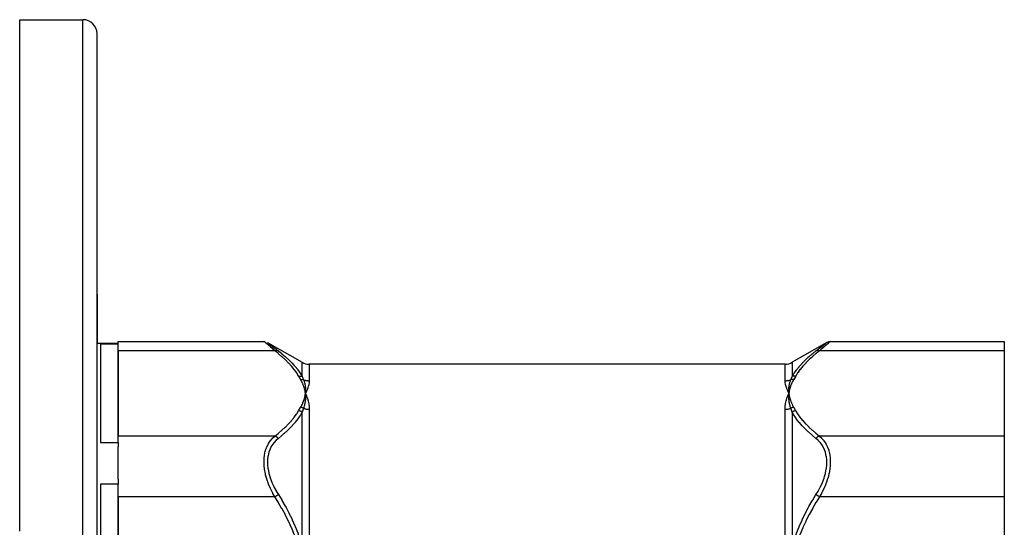
# Model space of a CAD drawing. Units: millimetres. Extents: x -270 to 480, y -298 to 298.
# Drawn here: x 130 to 270, y 35 to 108 of the extents above; entities that cross this region are included whole.
import ezdxf

# ---------------------------------------------------------------- set-up
doc = ezdxf.new("R2010")
doc.units = ezdxf.units.MM
doc.linetypes.add('DASHED', pattern=[9.652, 8.128, -1.524])
doc.layers.add('nevidi', color=4, linetype='DASHED')

msp = doc.modelspace()

# ---------------------------------------------------------------- linework, layer by layer
at = {"color": 2}
for p, q in [((130, 107.5), (139, 107.5)), ((130, 34.77), (130, 107.5)), ((141, 27.5), (141, 105.5)), ((141, 27.5), (141, 105.5)), ((141, 68.46), (141, 61.5)), ((141, 61.5), (141, 68.46)), ((144, 61.75), (164.73, 61.75)), ((144, 61.36), (144, 61.75)), ((165.23, 61.61), (170.16, 58.77)), ((165.24, 61.61), (165.23, 61.61)), ((244.77, 61.61), (239.84, 58.77)), ((244.76, 61.61), (244.77, 61.61)), ((245.27, 61.75), (270, 61.75)), ((270, 61.75), (270, 60.41)), ((141, 61.5), (144, 61.5)), ((144, 61.33), (141.5, 61.33)), ((141.5, 61.33), (141.5, 47.36)), ((144, 61.36), (144, 61.33)), ((144, 47.36), (144, 61.33)), ((144, 60.41), (144, 48.28)), ((270, 60.41), (270, 48.28)), ((238.84, 58.5), (171.16, 58.5)), ((170.61, 54.5), (170.63, 54.35)), ((170.61, 54.5), (170.63, 54.35)), ((170.61, 54.5), (170.63, 54.35)), ((170.62, 54.5), (170.63, 54.35)), ((170.62, 54.5), (170.63, 54.35)), ((170.62, 54.5), (170.63, 54.35)), ((170.63, 54.5), (170.63, 54.35)), ((170.63, 54.5), (170.63, 54.35)), ((170.63, 54.5), (170.63, 54.35)), ((170.64, 54.5), (170.63, 54.35)), ((170.64, 54.03), (170.63, 54.35)), ((170.66, 53.99), (170.63, 54.35)), ((170.67, 53.99), (170.63, 54.35)), ((170.78, 54), (170.65, 54.31)), ((170.68, 54.24), (170.79, 54)), ((239.27, 54), (239.37, 54.35)), ((239.28, 54), (239.37, 54.35)), ((239.33, 53.99), (239.37, 54.35)), ((239.36, 54.19), (239.37, 54.35)), ((239.36, 54.19), (239.37, 54.33)), ((239.39, 54.19), (239.37, 54.35)), ((239.39, 54.19), (239.37, 54.35)), ((239.39, 54.19), (239.37, 54.35)), ((239.39, 54.19), (239.37, 54.35)), ((239.38, 54.19), (239.37, 54.35)), ((239.38, 54.19), (239.37, 54.35)), ((239.38, 54.19), (239.37, 54.35)), ((239.38, 54.19), (239.37, 54.35)), ((239.37, 54.19), (239.37, 54.35)), ((239.37, 54.19), (239.37, 54.35)), ((239.37, 54.19), (239.37, 54.35)), ((239.37, 54.19), (239.37, 54.35)), ((239.37, 54.19), (239.37, 54.35)), ((270, 48.28), (270, 39.62)), ((141.5, 47.36), (144, 47.36)), ((144, 47.36), (144, 46.75)), ((144, 42.16), (144, 46.75)), ((144, 42.16), (144, 41.46)), ((144, 41.46), (141.5, 41.46)), ((141.5, 41.46), (141.5, 27.5)), ((144, 13.54), (144, 41.46)), ((144, 39.62), (144, 15.38)), ((270, 39.62), (270, 15.38))]:
    msp.add_line(p, q, dxfattribs=at)
for points in [[(164.73, 61.75), (164.74, 61.74), (164.74, 61.74)], [(244.76, 61.61), (244.85, 61.65), (244.95, 61.69), (245.05, 61.72), (245.16, 61.74), (245.26, 61.74)], [(245.27, 61.75), (245.26, 61.74), (245.26, 61.74)], [(170.79, 54.68), (170.77, 54.64), (170.63, 54.35)], [(239.37, 54.35), (239.36, 54.5), (239.36, 54.52), (239.36, 54.66), (239.35, 54.67), (239.35, 54.69), (239.35, 54.7)], [(170.64, 54.52), (170.64, 54.5), (170.63, 54.38), (170.63, 54.36), (170.63, 54.35)], [(170.63, 54.35), (170.64, 54.19), (170.64, 54.18), (170.64, 54.03), (170.65, 54.02), (170.65, 54), (170.65, 53.99)], [(239.21, 54), (239.23, 54.04), (239.32, 54.24), (239.37, 54.35)], [(239.36, 54.17), (239.36, 54.19), (239.37, 54.31), (239.37, 54.33), (239.37, 54.35)]]:
    msp.add_lwpolyline(points, dxfattribs=at)
for centre, start, end in [((139, 105.5), 0, 90), ((171.16, 60.5), 240, 270), ((238.84, 60.5), 270, 300)]:
    msp.add_arc(centre, 2, start, end, dxfattribs=at)
at = {"layer": 'nevidi', "color": 7, "linetype": 'Continuous'}
for p, q in [((139, 27.5), (139, 107.5)), ((165.23, 61.61), (165.24, 61.61)), ((165.24, 61.61), (165.3, 61.56)), ((166.28, 60.41), (144, 60.41)), ((270, 60.41), (243.72, 60.41)), ((170.16, 56.75), (170.16, 58.77)), ((171.16, 58.5), (171.16, 56.14)), ((238.84, 56.14), (238.84, 58.5)), ((239.84, 58.77), (239.84, 56.75)), ((171.16, 52.09), (171.16, 31.55)), ((238.84, 31.55), (238.84, 52.09)), ((170.16, 32.57), (170.16, 51.69)), ((239.84, 51.69), (239.84, 32.57)), ((166.28, 48.28), (144, 48.28)), ((270, 48.28), (243.72, 48.28)), ((166.28, 39.62), (144, 39.62)), ((270, 39.62), (243.72, 39.62))]:
    msp.add_line(p, q, dxfattribs=at)
for points in [[(166.28, 60.41), (165.99, 60.65), (165.97, 60.67), (165.67, 60.93), (165.66, 60.94), (165.65, 60.95), (165.38, 61.19), (165.36, 61.2), (165.15, 61.38), (165.13, 61.4), (165.12, 61.41), (164.94, 61.56), (164.93, 61.57), (164.84, 61.66), (164.81, 61.68), (164.81, 61.68), (164.74, 61.74), (164.74, 61.74), (164.73, 61.75)], [(243.22, 60.4), (243.47, 60.59), (243.51, 60.62), (243.53, 60.64), (243.84, 60.88), (243.86, 60.89), (244.13, 61.11), (244.14, 61.12), (244.37, 61.3), (244.38, 61.31), (244.56, 61.45), (244.57, 61.46), (244.69, 61.55), (244.7, 61.56), (244.76, 61.61)], [(245.26, 61.74), (245.2, 61.69), (245.2, 61.69), (245.16, 61.66), (245.08, 61.58), (245.07, 61.57), (244.89, 61.42), (244.88, 61.41), (244.85, 61.38), (244.66, 61.21), (244.64, 61.2), (244.37, 60.97), (244.36, 60.95), (244.33, 60.93), (244.05, 60.69), (244.03, 60.67), (243.72, 60.41)], [(165.31, 61.56), (165.43, 61.46), (165.43, 61.45), (165.61, 61.31), (165.62, 61.31), (165.85, 61.13), (165.86, 61.12), (166.13, 60.9), (166.15, 60.89), (166.46, 60.65), (166.47, 60.64), (166.53, 60.59), (166.78, 60.4)], [(166.28, 60.41), (166.28, 60.41), (166.36, 60.43), (166.38, 60.44), (166.39, 60.44), (166.47, 60.45), (166.49, 60.45), (166.5, 60.45), (166.57, 60.45), (166.59, 60.45), (166.6, 60.45), (166.67, 60.43), (166.69, 60.43), (166.7, 60.43), (166.77, 60.4), (166.78, 60.4)], [(169.66, 56.81), (169.41, 57.23), (169.39, 57.26), (169.07, 57.71), (169.05, 57.74), (168.68, 58.19), (168.66, 58.21), (168.26, 58.65), (168.24, 58.67), (167.81, 59.1), (167.78, 59.13), (167.32, 59.55), (167.29, 59.57), (166.8, 59.99), (166.78, 60.01), (166.28, 60.41)], [(166.78, 60.4), (167.25, 60.03), (167.27, 60), (167.77, 59.58), (167.79, 59.56), (168.26, 59.13), (168.28, 59.11), (168.72, 58.67), (168.74, 58.65), (168.94, 58.43), (169.14, 58.21), (169.16, 58.18), (169.53, 57.73), (169.55, 57.7), (169.87, 57.24), (169.89, 57.21), (170.16, 56.75)], [(239.84, 56.75), (240.09, 57.18), (240.11, 57.21), (240.43, 57.67), (240.45, 57.7), (240.82, 58.15), (240.84, 58.18), (241.06, 58.43), (241.24, 58.62), (241.26, 58.65), (241.69, 59.08), (241.72, 59.11), (242.18, 59.53), (242.21, 59.56), (242.7, 59.98), (242.72, 60), (243.22, 60.4)], [(243.72, 60.41), (243.25, 60.04), (243.22, 60.01), (242.73, 59.6), (242.71, 59.57), (242.24, 59.15), (242.22, 59.13), (241.78, 58.7), (241.76, 58.67), (241.36, 58.24), (241.34, 58.21), (240.97, 57.77), (240.95, 57.74), (240.63, 57.29), (240.61, 57.26), (240.34, 56.81)], [(243.72, 60.41), (243.71, 60.41), (243.63, 60.43), (243.62, 60.44), (243.6, 60.44), (243.52, 60.45), (243.51, 60.45), (243.5, 60.45), (243.42, 60.45), (243.41, 60.45), (243.39, 60.45), (243.32, 60.43), (243.31, 60.43), (243.3, 60.43), (243.23, 60.4), (243.22, 60.4)], [(169.66, 56.81), (169.76, 56.82), (169.76, 56.82), (169.79, 56.82), (169.79, 56.82), (169.86, 56.82), (169.87, 56.82), (169.92, 56.81), (169.93, 56.81), (169.96, 56.81), (169.97, 56.81), (170.05, 56.79), (170.05, 56.79), (170.06, 56.79), (170.07, 56.79), (170.16, 56.76), (170.16, 56.75)], [(169.94, 56.32), (169.81, 56.56), (169.8, 56.57), (169.67, 56.8), (169.66, 56.81)], [(169.94, 56.32), (169.96, 56.33), (169.96, 56.33), (170, 56.33), (170.01, 56.33), (170.04, 56.33), (170.04, 56.33), (170.05, 56.33), (170.05, 56.33), (170.08, 56.33), (170.09, 56.33), (170.12, 56.33), (170.13, 56.33), (170.15, 56.33), (170.15, 56.33), (170.16, 56.33), (170.17, 56.33), (170.2, 56.33), (170.21, 56.33), (170.24, 56.32), (170.25, 56.32), (170.25, 56.32), (170.25, 56.32), (170.28, 56.32), (170.28, 56.32), (170.32, 56.31), (170.32, 56.31), (170.35, 56.3)], [(170.63, 54.35), (170.62, 54.41), (170.61, 54.5), (170.6, 54.56), (170.58, 54.66), (170.57, 54.72), (170.55, 54.81), (170.54, 54.87), (170.51, 54.97), (170.5, 55.03), (170.47, 55.12), (170.45, 55.18), (170.42, 55.28), (170.4, 55.34), (170.37, 55.43), (170.35, 55.49), (170.31, 55.59), (170.28, 55.65), (170.24, 55.74), (170.22, 55.8), (170.17, 55.89), (170.14, 55.95), (170.1, 56.04), (170.07, 56.1), (170.02, 56.19), (169.98, 56.25), (169.94, 56.32)], [(170.16, 56.75), (170.25, 56.54), (170.25, 56.53), (170.26, 56.53), (170.35, 56.31), (170.35, 56.3)], [(170.35, 56.3), (170.39, 56.19), (170.4, 56.18), (170.43, 56.09), (170.44, 56.05), (170.45, 56.03), (170.45, 56.01), (170.49, 55.9), (170.49, 55.88), (170.52, 55.77), (170.53, 55.75), (170.53, 55.73), (170.54, 55.7), (170.56, 55.6), (170.57, 55.58), (170.59, 55.45), (170.59, 55.43), (170.59, 55.43), (170.6, 55.37), (170.61, 55.3), (170.61, 55.28), (170.63, 55.14), (170.63, 55.12), (170.63, 55.09), (170.64, 55.04), (170.64, 54.99), (170.64, 54.97), (170.65, 54.83), (170.65, 54.82), (170.65, 54.73), (170.65, 54.7), (170.65, 54.68), (170.64, 54.66), (170.64, 54.52)], [(170.35, 56.3), (170.4, 56.28), (170.41, 56.28), (170.48, 56.25), (170.49, 56.25), (170.51, 56.24), (170.57, 56.23), (170.57, 56.22), (170.65, 56.2), (170.66, 56.2), (170.73, 56.18), (170.74, 56.18), (170.78, 56.18), (170.82, 56.17), (170.83, 56.17), (170.91, 56.16), (170.91, 56.16), (170.99, 56.15), (171, 56.15), (171.06, 56.14), (171.08, 56.14), (171.09, 56.14), (171.16, 56.14)], [(171.16, 56.14), (171.16, 56.13), (171.16, 56.08), (171.15, 55.89), (171.15, 55.85), (171.1, 55.6), (171.1, 55.57), (171.03, 55.31)], [(238.84, 56.14), (238.91, 56.14), (238.91, 56.14), (238.94, 56.14), (239, 56.15), (239, 56.15), (239.08, 56.16), (239.09, 56.16), (239.17, 56.17), (239.17, 56.17), (239.22, 56.18), (239.26, 56.18), (239.26, 56.18), (239.34, 56.2), (239.34, 56.2), (239.42, 56.22), (239.43, 56.22), (239.49, 56.24), (239.51, 56.25), (239.51, 56.25), (239.59, 56.28), (239.59, 56.28), (239.65, 56.3)], [(239.37, 54.35), (239.35, 54.38), (239.21, 54.68), (239.2, 54.71), (239.08, 55), (239.06, 55.03), (238.97, 55.31), (238.96, 55.34), (238.9, 55.6), (238.89, 55.63), (238.85, 55.89), (238.85, 55.92), (238.84, 56.08), (238.84, 56.14)], [(239.35, 54.7), (239.35, 54.84), (239.35, 54.85), (239.36, 54.99), (239.36, 55), (239.36, 55.02), (239.36, 55.04), (239.37, 55.17), (239.38, 55.19), (239.39, 55.32), (239.39, 55.34), (239.4, 55.35), (239.4, 55.37), (239.42, 55.5), (239.42, 55.52), (239.44, 55.63), (239.45, 55.66), (239.46, 55.68), (239.46, 55.7), (239.49, 55.83), (239.5, 55.84), (239.52, 55.94), (239.54, 55.99), (239.54, 56), (239.55, 56.01), (239.59, 56.15), (239.6, 56.16), (239.62, 56.24), (239.65, 56.3)], [(240.06, 56.32), (239.99, 56.21), (239.98, 56.18), (239.9, 56.05), (239.89, 56.02), (239.82, 55.88), (239.81, 55.85), (239.75, 55.72), (239.73, 55.69), (239.68, 55.55), (239.67, 55.52), (239.62, 55.38), (239.6, 55.36), (239.56, 55.22), (239.55, 55.19), (239.51, 55.05), (239.5, 55.02), (239.47, 54.88), (239.46, 54.85), (239.43, 54.71), (239.42, 54.69), (239.4, 54.55), (239.4, 54.52), (239.38, 54.38), (239.37, 54.35)], [(239.65, 56.3), (239.74, 56.52), (239.74, 56.53), (239.75, 56.53), (239.83, 56.75), (239.84, 56.75)], [(240.06, 56.32), (240.03, 56.33), (240.02, 56.33), (239.98, 56.33), (239.98, 56.33), (239.95, 56.33), (239.95, 56.33), (239.94, 56.33), (239.94, 56.33), (239.9, 56.33), (239.89, 56.33), (239.86, 56.33), (239.85, 56.33), (239.85, 56.33), (239.85, 56.33), (239.81, 56.33), (239.81, 56.33), (239.77, 56.33), (239.77, 56.33), (239.75, 56.32), (239.74, 56.32), (239.73, 56.32), (239.73, 56.32), (239.69, 56.31), (239.69, 56.31), (239.65, 56.3), (239.65, 56.3)], [(240.34, 56.81), (240.33, 56.81), (240.24, 56.82), (240.23, 56.82), (240.21, 56.82), (240.21, 56.82), (240.13, 56.82), (240.12, 56.82), (240.08, 56.81), (240.08, 56.81), (240.03, 56.81), (240.02, 56.81), (239.95, 56.79), (239.95, 56.79), (239.93, 56.79), (239.92, 56.78), (239.84, 56.75)], [(240.34, 56.81), (240.2, 56.58), (240.2, 56.57), (240.06, 56.33), (240.06, 56.32)], [(171.02, 55.27), (170.92, 55), (170.91, 54.96), (170.79, 54.68)], [(169.94, 52.37), (170.01, 52.48), (170.02, 52.51), (170.1, 52.65), (170.11, 52.68), (170.18, 52.81), (170.19, 52.84), (170.25, 52.98), (170.27, 53.01), (170.32, 53.14), (170.33, 53.17), (170.38, 53.31), (170.4, 53.34), (170.44, 53.48), (170.45, 53.5), (170.49, 53.64), (170.5, 53.67), (170.53, 53.81), (170.54, 53.84), (170.57, 53.98), (170.58, 54.01), (170.6, 54.15), (170.6, 54.18), (170.62, 54.32), (170.63, 54.35)], [(170.65, 53.99), (170.65, 53.85), (170.65, 53.83), (170.64, 53.69), (170.64, 53.67), (170.64, 53.65), (170.64, 53.64), (170.63, 53.5), (170.62, 53.48), (170.61, 53.34), (170.61, 53.32), (170.6, 53.3), (170.6, 53.28), (170.58, 53.14), (170.58, 53.12), (170.56, 53), (170.55, 52.96), (170.54, 52.94), (170.54, 52.92), (170.51, 52.78), (170.5, 52.76), (170.48, 52.65), (170.46, 52.59), (170.46, 52.58), (170.45, 52.57), (170.41, 52.41), (170.4, 52.39), (170.38, 52.31), (170.35, 52.23)], [(170.63, 54.35), (170.65, 54.31), (170.68, 54.24)], [(170.79, 54), (170.8, 53.97), (170.92, 53.64), (170.94, 53.6), (171.03, 53.27), (171.04, 53.23), (171.1, 52.88), (171.11, 52.84), (171.15, 52.48), (171.15, 52.44), (171.16, 52.09)], [(238.84, 52.09), (238.84, 52.11), (238.85, 52.48), (238.85, 52.53), (238.9, 52.88), (238.9, 52.93), (238.97, 53.27), (238.98, 53.31), (239.08, 53.64), (239.09, 53.69), (239.21, 54)], [(239.65, 52.23), (239.61, 52.36), (239.6, 52.38), (239.57, 52.47), (239.56, 52.53), (239.55, 52.55), (239.55, 52.56), (239.51, 52.7), (239.51, 52.72), (239.48, 52.84), (239.47, 52.86), (239.47, 52.88), (239.46, 52.92), (239.44, 53.03), (239.43, 53.05), (239.41, 53.2), (239.41, 53.21), (239.41, 53.22), (239.4, 53.28), (239.39, 53.36), (239.39, 53.38), (239.37, 53.53), (239.37, 53.55), (239.37, 53.58), (239.36, 53.64), (239.36, 53.69), (239.36, 53.71), (239.35, 53.85), (239.35, 53.87), (239.35, 53.96), (239.35, 53.99), (239.35, 54.01), (239.36, 54.03), (239.36, 54.17)], [(239.37, 54.35), (239.38, 54.29), (239.39, 54.19), (239.4, 54.13), (239.42, 54.04), (239.43, 53.98), (239.45, 53.88), (239.46, 53.82), (239.49, 53.72), (239.5, 53.66), (239.53, 53.57), (239.55, 53.51), (239.58, 53.41), (239.6, 53.36), (239.63, 53.26), (239.65, 53.2), (239.69, 53.11), (239.72, 53.05), (239.76, 52.95), (239.78, 52.9), (239.83, 52.8), (239.86, 52.74), (239.9, 52.65), (239.93, 52.59), (239.98, 52.5), (240.02, 52.44), (240.06, 52.37)], [(166.28, 48.28), (166.75, 48.66), (166.78, 48.68), (167.27, 49.1), (167.29, 49.12), (167.76, 49.54), (167.78, 49.57), (168.22, 50), (168.24, 50.02), (168.64, 50.46), (168.66, 50.48), (169.03, 50.93), (169.05, 50.95), (169.37, 51.41), (169.39, 51.43), (169.66, 51.88)], [(169.66, 51.88), (169.8, 52.12), (169.8, 52.13), (169.94, 52.36), (169.94, 52.37)], [(170.16, 51.69), (170.08, 51.74), (170.07, 51.74), (170.05, 51.76), (170.05, 51.76), (169.98, 51.79), (169.97, 51.79), (169.92, 51.81), (169.92, 51.82), (169.88, 51.83), (169.87, 51.83), (169.79, 51.86), (169.79, 51.86), (169.77, 51.86), (169.76, 51.86), (169.67, 51.88), (169.66, 51.88)], [(170.35, 52.23), (170.35, 52.23), (170.31, 52.25), (170.31, 52.25), (170.27, 52.27), (170.27, 52.27), (170.26, 52.28), (170.25, 52.28), (170.23, 52.29), (170.23, 52.29), (170.19, 52.3), (170.19, 52.31), (170.15, 52.32), (170.15, 52.32), (170.15, 52.32), (170.14, 52.32), (170.11, 52.33), (170.1, 52.33), (170.06, 52.35), (170.06, 52.35), (170.05, 52.35), (170.05, 52.35), (170.02, 52.36), (170.02, 52.36), (169.98, 52.36), (169.97, 52.37), (169.94, 52.37)], [(170.35, 52.23), (170.26, 51.97), (170.26, 51.96), (170.25, 51.96), (170.16, 51.69), (170.16, 51.69)], [(170.35, 52.23), (170.41, 52.21), (170.41, 52.21), (170.49, 52.18), (170.49, 52.18), (170.51, 52.18), (170.57, 52.16), (170.58, 52.16), (170.65, 52.14), (170.66, 52.14), (170.74, 52.13), (170.74, 52.13), (170.78, 52.12), (170.83, 52.11), (170.83, 52.11), (170.91, 52.1), (170.92, 52.1), (171, 52.1), (171, 52.1), (171.06, 52.09), (171.09, 52.09), (171.09, 52.09), (171.16, 52.09)], [(238.84, 52.09), (238.91, 52.09), (238.92, 52.09), (238.94, 52.09), (239, 52.1), (239.01, 52.1), (239.09, 52.1), (239.09, 52.1), (239.17, 52.11), (239.18, 52.12), (239.22, 52.12), (239.26, 52.13), (239.27, 52.13), (239.34, 52.14), (239.35, 52.15), (239.43, 52.16), (239.43, 52.16), (239.49, 52.18), (239.51, 52.18), (239.52, 52.19), (239.59, 52.21), (239.6, 52.21), (239.65, 52.23)], [(240.06, 52.37), (240.04, 52.37), (240.04, 52.37), (240, 52.36), (239.99, 52.36), (239.96, 52.35), (239.96, 52.35), (239.95, 52.35), (239.95, 52.35), (239.92, 52.34), (239.91, 52.34), (239.88, 52.33), (239.87, 52.33), (239.85, 52.32), (239.85, 52.32), (239.84, 52.32), (239.83, 52.31), (239.8, 52.3), (239.79, 52.3), (239.76, 52.28), (239.75, 52.28), (239.75, 52.28), (239.75, 52.28), (239.72, 52.27), (239.72, 52.26), (239.68, 52.25), (239.68, 52.24), (239.65, 52.23)], [(239.84, 51.69), (239.75, 51.95), (239.75, 51.96), (239.74, 51.96), (239.65, 52.22), (239.65, 52.23)], [(240.34, 51.88), (240.24, 51.87), (240.24, 51.86), (240.21, 51.86), (240.21, 51.86), (240.14, 51.84), (240.13, 51.83), (240.08, 51.81), (240.07, 51.81), (240.04, 51.8), (240.03, 51.79), (239.95, 51.76), (239.95, 51.76), (239.94, 51.75), (239.93, 51.74), (239.84, 51.69), (239.84, 51.69)], [(240.06, 52.37), (240.19, 52.14), (240.2, 52.13), (240.33, 51.89), (240.34, 51.88)], [(240.34, 51.88), (240.59, 51.46), (240.61, 51.43), (240.93, 50.98), (240.95, 50.95), (241.32, 50.51), (241.34, 50.48), (241.74, 50.04), (241.76, 50.02), (242.19, 49.59), (242.22, 49.57), (242.68, 49.14), (242.71, 49.12), (243.2, 48.7), (243.22, 48.68), (243.72, 48.28)], [(170.16, 51.69), (169.91, 51.25), (169.89, 51.22), (169.76, 51.03), (169.57, 50.75), (169.55, 50.72), (169.18, 50.26), (169.16, 50.23), (168.76, 49.78), (168.74, 49.75), (168.31, 49.31), (168.28, 49.28), (167.87, 48.88), (167.82, 48.84), (167.79, 48.82), (167.3, 48.39), (167.27, 48.36), (166.78, 47.95)], [(243.22, 47.95), (242.75, 48.34), (242.72, 48.36), (242.23, 48.79), (242.21, 48.82), (242.13, 48.88), (241.74, 49.26), (241.72, 49.28), (241.28, 49.73), (241.26, 49.75), (240.86, 50.21), (240.84, 50.23), (240.47, 50.7), (240.45, 50.72), (240.24, 51.03), (240.13, 51.19), (240.11, 51.22), (239.84, 51.69)], [(166.28, 39.62), (166.01, 40.11), (165.99, 40.13), (165.97, 40.17), (165.66, 40.8), (165.65, 40.83), (165.38, 41.46), (165.38, 41.48), (165.36, 41.51), (165.13, 42.17), (165.12, 42.21), (164.97, 42.77), (164.94, 42.87), (164.93, 42.91), (164.81, 43.56), (164.81, 43.6), (164.76, 44.03), (164.74, 44.25), (164.74, 44.28), (164.74, 44.91), (164.74, 44.94), (164.76, 45.2), (164.8, 45.53), (164.8, 45.57), (164.92, 46.12), (164.93, 46.15), (164.97, 46.27), (165.11, 46.66), (165.12, 46.69), (165.34, 47.15), (165.36, 47.18), (165.38, 47.22), (165.63, 47.59), (165.64, 47.61), (165.95, 47.98), (165.97, 48), (166.01, 48.03), (166.28, 48.28)], [(166.78, 47.95), (166.49, 47.7), (166.47, 47.68), (166.16, 47.35), (166.14, 47.33), (165.87, 46.94), (165.86, 46.92), (165.63, 46.49), (165.62, 46.47), (165.55, 46.31), (165.44, 46), (165.43, 45.97), (165.31, 45.46), (165.3, 45.43), (165.24, 44.88), (165.24, 44.85), (165.24, 44.28), (165.24, 44.24), (165.3, 43.65), (165.31, 43.61), (165.43, 43.01), (165.43, 42.97), (165.55, 42.55), (165.61, 42.37), (165.62, 42.33), (165.85, 41.72), (165.86, 41.69), (166.13, 41.09), (166.15, 41.06), (166.46, 40.48), (166.47, 40.45), (166.78, 39.95)], [(166.78, 47.95), (166.77, 47.95), (166.7, 48.02), (166.69, 48.04), (166.68, 48.05), (166.61, 48.11), (166.59, 48.12), (166.58, 48.13), (166.5, 48.18), (166.49, 48.19), (166.48, 48.19), (166.4, 48.24), (166.38, 48.24), (166.37, 48.25), (166.29, 48.28), (166.28, 48.28)], [(243.72, 48.28), (243.72, 48.28), (243.64, 48.25), (243.62, 48.24), (243.61, 48.24), (243.53, 48.2), (243.51, 48.19), (243.5, 48.18), (243.43, 48.13), (243.41, 48.12), (243.4, 48.11), (243.33, 48.05), (243.31, 48.04), (243.3, 48.03), (243.23, 47.96), (243.22, 47.95)], [(243.22, 39.95), (243.51, 40.42), (243.53, 40.45), (243.84, 41.03), (243.86, 41.07), (244.13, 41.67), (244.14, 41.7), (244.37, 42.31), (244.38, 42.34), (244.45, 42.55), (244.56, 42.95), (244.57, 42.99), (244.69, 43.6), (244.7, 43.63), (244.76, 44.22), (244.76, 44.26), (244.76, 44.83), (244.76, 44.86), (244.7, 45.41), (244.69, 45.44), (244.57, 45.95), (244.57, 45.98), (244.45, 46.31), (244.39, 46.45), (244.38, 46.47), (244.15, 46.9), (244.14, 46.93), (243.87, 47.31), (243.85, 47.33), (243.54, 47.67), (243.53, 47.69), (243.22, 47.95)], [(243.72, 48.28), (243.99, 48.03), (244.01, 48.02), (244.03, 48), (244.34, 47.64), (244.35, 47.62), (244.62, 47.22), (244.62, 47.21), (244.64, 47.18), (244.87, 46.72), (244.88, 46.7), (245.03, 46.27), (245.06, 46.19), (245.07, 46.16), (245.19, 45.62), (245.19, 45.58), (245.24, 45.2), (245.26, 44.99), (245.26, 44.96), (245.26, 44.33), (245.26, 44.3), (245.24, 44.03), (245.2, 43.66), (245.2, 43.62), (245.08, 42.96), (245.07, 42.92), (245.03, 42.77), (244.89, 42.26), (244.88, 42.22), (244.66, 41.56), (244.64, 41.53), (244.62, 41.46), (244.37, 40.88), (244.36, 40.84), (244.05, 40.21), (244.03, 40.17), (243.99, 40.11), (243.72, 39.62)], [(166.78, 39.95), (166.77, 39.94), (166.7, 39.9), (166.69, 39.89), (166.67, 39.88), (166.6, 39.83), (166.59, 39.83), (166.57, 39.82), (166.5, 39.77), (166.49, 39.76), (166.47, 39.75), (166.39, 39.7), (166.38, 39.69), (166.36, 39.68), (166.28, 39.63), (166.28, 39.62)], [(169.66, 32.43), (169.41, 33.27), (169.39, 33.32), (169.07, 34.23), (169.05, 34.29), (168.68, 35.18), (168.66, 35.23), (168.26, 36.1), (168.24, 36.15), (167.81, 37.01), (167.78, 37.06), (167.32, 37.91), (167.29, 37.95), (166.8, 38.79), (166.78, 38.83), (166.28, 39.62)], [(166.78, 39.95), (167.25, 39.19), (167.27, 39.14), (167.77, 38.29), (167.79, 38.24), (167.87, 38.11), (168.26, 37.37), (168.28, 37.32), (168.72, 36.44), (168.74, 36.39), (169.14, 35.5), (169.16, 35.44), (169.53, 34.53), (169.55, 34.48), (169.76, 33.87), (169.87, 33.54), (169.89, 33.49), (170.16, 32.57)], [(239.84, 32.57), (240.09, 33.43), (240.11, 33.49), (240.24, 33.87), (240.43, 34.42), (240.45, 34.48), (240.82, 35.39), (240.84, 35.44), (241.24, 36.34), (241.26, 36.39), (241.69, 37.28), (241.72, 37.32), (242.13, 38.11), (242.18, 38.19), (242.21, 38.24), (242.7, 39.09), (242.72, 39.14), (243.22, 39.95)], [(243.72, 39.62), (243.25, 38.88), (243.22, 38.83), (242.73, 38), (242.71, 37.95), (242.24, 37.11), (242.22, 37.06), (241.78, 36.2), (241.76, 36.15), (241.36, 35.28), (241.34, 35.23), (240.97, 34.34), (240.95, 34.29), (240.63, 33.38), (240.61, 33.32), (240.34, 32.43)], [(243.72, 39.62), (243.71, 39.63), (243.63, 39.69), (243.62, 39.69), (243.6, 39.7), (243.52, 39.76), (243.51, 39.76), (243.5, 39.77), (243.42, 39.82), (243.41, 39.83), (243.39, 39.84), (243.32, 39.89), (243.31, 39.89), (243.3, 39.9), (243.23, 39.95), (243.22, 39.95)]]:
    msp.add_lwpolyline(points, dxfattribs=at)

doc.saveas('drawing.dxf')
